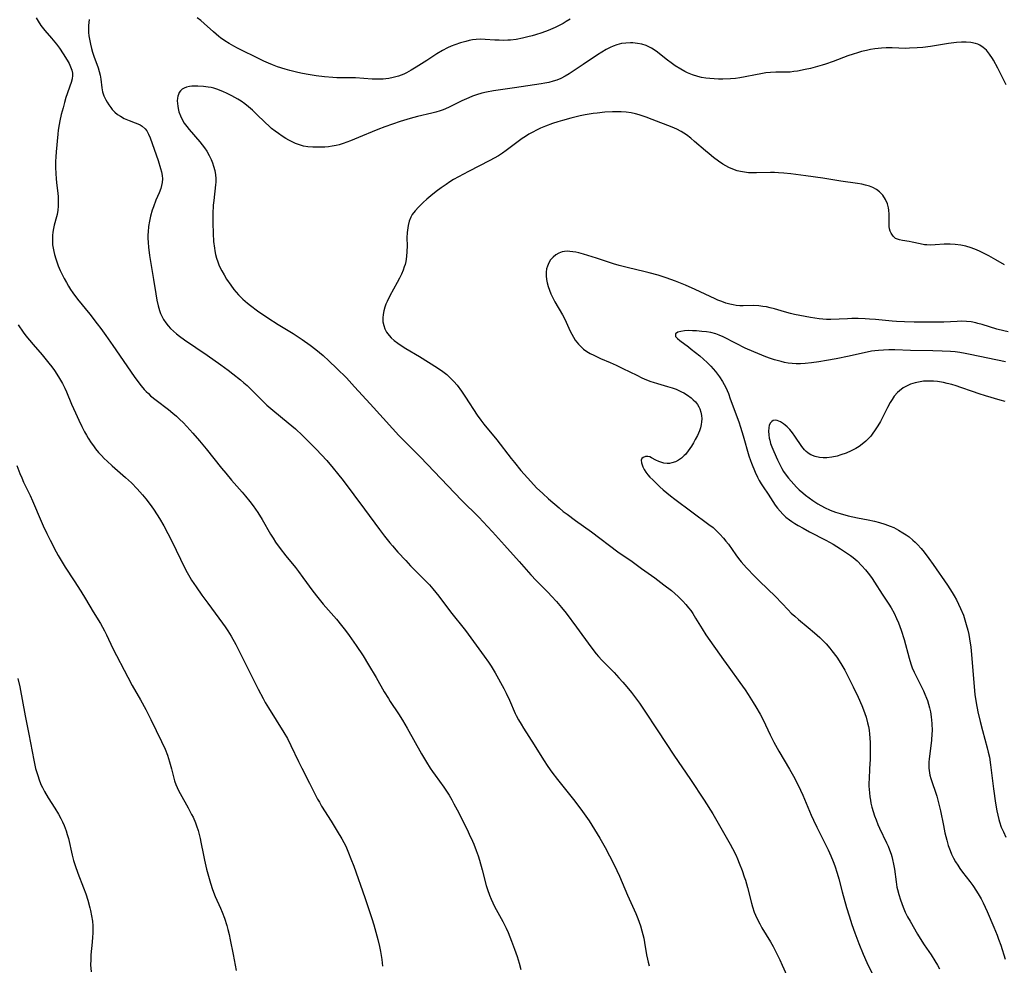
# Model space of a CAD drawing. Units: inches. Extents: x 2024196 to 2029605, y 189224 to 194671.
# Drawn here: x 2025914 to 2026085, y 189886 to 190050 of the extents above; entities that cross this region are included whole.
import ezdxf

# ---------------------------------------------------------------- set-up
doc = ezdxf.new("R2010")
doc.units = ezdxf.units.IN
doc.header["$MEASUREMENT"] = 0
doc.layers.add('c_14_T14S_R17E', color=96, linetype='Continuous')

msp = doc.modelspace()

# ---------------------------------------------------------------- linework, layer by layer
at = {"layer": 'c_14_T14S_R17E'}
for points in [[(2025917.31, 190050.04, 1008), (2025917.67, 190049.44, 1008), (2025918.15, 190048.72, 1008), (2025918.8, 190047.88, 1008), (2025919.97, 190046.53, 1008), (2025920.82, 190045.49, 1008), (2025921.36, 190044.77, 1008), (2025922.02, 190043.82, 1008), (2025922.71, 190042.71, 1008), (2025923.03, 190042.13, 1008), (2025923.29, 190041.57, 1008), (2025923.49, 190041.01, 1008), (2025923.59, 190040.49, 1008), (2025923.61, 190040.06, 1008), (2025923.55, 190039.48, 1008), (2025923.39, 190038.87, 1008), (2025923.18, 190038.25, 1008), (2025922.69, 190036.91, 1008), (2025922.47, 190036.27, 1008), (2025922.22, 190035.39, 1008), (2025921.98, 190034.5, 1008), (2025921.68, 190033.3, 1008), (2025921.43, 190032.21, 1008), (2025921.31, 190031.62, 1008), (2025921.16, 190030.62, 1008), (2025921.08, 190029.94, 1008), (2025920.81, 190026.89, 1008), (2025920.74, 190025.99, 1008), (2025920.7, 190025.17, 1008), (2025920.69, 190024.22, 1008), (2025920.73, 190023.06, 1008), (2025920.79, 190022.23, 1008), (2025920.86, 190021.48, 1008), (2025921.01, 190020.17, 1008), (2025921.12, 190019.12, 1008), (2025921.15, 190018.22, 1008), (2025921.14, 190017.48, 1008), (2025921.07, 190016.75, 1008), (2025920.95, 190016.04, 1008), (2025920.86, 190015.65, 1008), (2025920.46, 190014.18, 1008), (2025920.32, 190013.58, 1008), (2025920.22, 190012.98, 1008), (2025920.15, 190012.4, 1008), (2025920.13, 190011.82, 1008), (2025920.14, 190011.39, 1008), (2025920.18, 190010.8, 1008), (2025920.25, 190010.2, 1008), (2025920.37, 190009.64, 1008), (2025920.51, 190009.09, 1008), (2025920.72, 190008.37, 1008), (2025921.15, 190007.17, 1008), (2025921.49, 190006.37, 1008), (2025921.81, 190005.66, 1008), (2025922.16, 190004.97, 1008), (2025922.55, 190004.25, 1008), (2025922.9, 190003.63, 1008), (2025923.28, 190003.03, 1008), (2025923.66, 190002.46, 1008), (2025924.49, 190001.36, 1008), (2025926.6, 189998.78, 1008), (2025927.91, 189997.1, 1008), (2025928.51, 189996.31, 1008), (2025929.38, 189995.11, 1008), (2025930.6, 189993.37, 1008), (2025934.29, 189988, 1008), (2025935.07, 189986.91, 1008), (2025935.48, 189986.39, 1008), (2025936.02, 189985.76, 1008), (2025936.37, 189985.39, 1008), (2025936.74, 189985.04, 1008), (2025937.13, 189984.68, 1008), (2025938.1, 189983.89, 1008), (2025940.21, 189982.3, 1008), (2025940.97, 189981.69, 1008), (2025941.59, 189981.15, 1008), (2025942.19, 189980.59, 1008), (2025942.76, 189980.03, 1008), (2025943.38, 189979.38, 1008), (2025944.44, 189978.21, 1008), (2025945.6, 189976.87, 1008), (2025946.73, 189975.49, 1008), (2025949.41, 189972.15, 1008), (2025950.12, 189971.28, 1008), (2025951.14, 189970.1, 1008), (2025953, 189968.03, 1008), (2025953.57, 189967.34, 1008), (2025954.32, 189966.39, 1008), (2025954.87, 189965.65, 1008), (2025955.68, 189964.47, 1008), (2025956.42, 189963.28, 1008), (2025957.89, 189960.76, 1008), (2025958.33, 189960.02, 1008), (2025958.76, 189959.35, 1008), (2025959.55, 189958.25, 1008), (2025960.53, 189957.01, 1008), (2025962.2, 189954.99, 1008), (2025962.75, 189954.28, 1008), (2025963.49, 189953.27, 1008), (2025965.19, 189950.9, 1008), (2025966.05, 189949.77, 1008), (2025966.99, 189948.65, 1008), (2025969.28, 189946.06, 1008), (2025970.18, 189944.95, 1008), (2025970.85, 189944.08, 1008), (2025971.48, 189943.23, 1008), (2025972.71, 189941.47, 1008), (2025973.89, 189939.67, 1008), (2025974.83, 189938.16, 1008), (2025976.16, 189935.94, 1008), (2025977.57, 189933.49, 1008), (2025978.27, 189932.32, 1008), (2025978.61, 189931.77, 1008), (2025980.02, 189929.69, 1008), (2025980.74, 189928.58, 1008), (2025981.55, 189927.21, 1008), (2025984.02, 189922.72, 1008), (2025984.86, 189921.31, 1008), (2025985.51, 189920.28, 1008), (2025985.92, 189919.67, 1008), (2025986.35, 189919.07, 1008), (2025987.88, 189916.97, 1008), (2025988.34, 189916.29, 1008), (2025988.78, 189915.59, 1008), (2025989.25, 189914.77, 1008), (2025989.61, 189914.12, 1008), (2025990.17, 189913.05, 1008), (2025991.89, 189909.64, 1008), (2025992.28, 189908.86, 1008), (2025992.82, 189907.66, 1008), (2025993.05, 189907.11, 1008), (2025993.47, 189906.04, 1008), (2025993.79, 189905.11, 1008), (2025994.03, 189904.36, 1008), (2025994.5, 189902.69, 1008), (2025995.19, 189899.98, 1008), (2025995.4, 189899.3, 1008), (2025995.77, 189898.28, 1008), (2025996.04, 189897.63, 1008), (2025996.34, 189896.98, 1008), (2025996.66, 189896.34, 1008), (2025998.09, 189893.75, 1008), (2025998.68, 189892.59, 1008), (2025999, 189891.86, 1008), (2025999.6, 189890.36, 1008), (2026000.11, 189888.94, 1008), (2026000.54, 189887.67, 1008), (2026000.88, 189886.56, 1008), (2026001.19, 189885.44, 1008)], [(2025926.5, 190049.78, 1006), (2025926.43, 190049.23, 1006), (2025926.39, 190048.69, 1006), (2025926.38, 190048.15, 1006), (2025926.4, 190047.51, 1006), (2025926.45, 190046.92, 1006), (2025926.53, 190046.34, 1006), (2025926.71, 190045.46, 1006), (2025926.89, 190044.76, 1006), (2025927.1, 190044.08, 1006), (2025927.33, 190043.4, 1006), (2025928.04, 190041.39, 1006), (2025928.23, 190040.75, 1006), (2025928.38, 190040.11, 1006), (2025928.5, 190039.43, 1006), (2025928.69, 190037.91, 1006), (2025928.83, 190037.24, 1006), (2025929.06, 190036.53, 1006), (2025929.38, 190035.85, 1006), (2025929.6, 190035.44, 1006), (2025929.89, 190034.97, 1006), (2025930.22, 190034.52, 1006), (2025930.49, 190034.2, 1006), (2025930.93, 190033.75, 1006), (2025931.41, 190033.35, 1006), (2025931.93, 190033.01, 1006), (2025932.58, 190032.66, 1006), (2025933.41, 190032.29, 1006), (2025934.48, 190031.9, 1006), (2025934.92, 190031.73, 1006), (2025935.3, 190031.54, 1006), (2025935.66, 190031.31, 1006), (2025936.18, 190030.83, 1006), (2025936.45, 190030.47, 1006), (2025936.76, 190029.94, 1006), (2025937.03, 190029.31, 1006), (2025938.42, 190025.34, 1006), (2025938.87, 190023.97, 1006), (2025939.02, 190023.41, 1006), (2025939.14, 190022.75, 1006), (2025939.18, 190022.2, 1006), (2025939.14, 190021.56, 1006), (2025939.03, 190021.04, 1006), (2025938.88, 190020.53, 1006), (2025938.6, 190019.78, 1006), (2025938.05, 190018.5, 1006), (2025937.61, 190017.37, 1006), (2025937.41, 190016.79, 1006), (2025937.11, 190015.74, 1006), (2025936.92, 190014.87, 1006), (2025936.77, 190013.98, 1006), (2025936.69, 190013.03, 1006), (2025936.67, 190012.49, 1006), (2025936.67, 190011.94, 1006), (2025936.7, 190011.16, 1006), (2025936.76, 190010.38, 1006), (2025936.95, 190008.91, 1006), (2025937.66, 190004.78, 1006), (2025938.04, 190002.33, 1006), (2025938.23, 190001.19, 1006), (2025938.45, 190000.22, 1006), (2025938.67, 189999.42, 1006), (2025938.85, 189998.93, 1006), (2025939.06, 189998.45, 1006), (2025939.37, 189997.89, 1006), (2025939.79, 189997.27, 1006), (2025940.18, 189996.78, 1006), (2025940.6, 189996.32, 1006), (2025941.1, 189995.83, 1006), (2025941.62, 189995.37, 1006), (2025942.13, 189994.96, 1006), (2025942.98, 189994.34, 1006), (2025946.9, 189991.7, 1006), (2025949.28, 189990.04, 1006), (2025950.55, 189989.11, 1006), (2025951.38, 189988.47, 1006), (2025952.68, 189987.43, 1006), (2025953.25, 189986.94, 1006), (2025953.82, 189986.44, 1006), (2025954.67, 189985.64, 1006), (2025956.34, 189983.95, 1006), (2025957.27, 189983.04, 1006), (2025958.27, 189982.16, 1006), (2025960.96, 189980.01, 1006), (2025961.58, 189979.48, 1006), (2025962.2, 189978.94, 1006), (2025963.4, 189977.79, 1006), (2025965.77, 189975.44, 1006), (2025966.72, 189974.47, 1006), (2025967.61, 189973.49, 1006), (2025968.74, 189972.15, 1006), (2025969.47, 189971.24, 1006), (2025970.43, 189970, 1006), (2025974.14, 189965.08, 1006), (2025976.73, 189961.56, 1006), (2025977.63, 189960.37, 1006), (2025978.52, 189959.26, 1006), (2025978.98, 189958.71, 1006), (2025979.91, 189957.65, 1006), (2025981.27, 189956.17, 1006), (2025982.12, 189955.28, 1006), (2025984.33, 189953.04, 1006), (2025985.37, 189951.96, 1006), (2025985.97, 189951.29, 1006), (2025986.48, 189950.67, 1006), (2025986.98, 189950.04, 1006), (2025989.01, 189947.31, 1006), (2025991.59, 189944.06, 1006), (2025994.87, 189939.65, 1006), (2025995.61, 189938.59, 1006), (2025996.05, 189937.9, 1006), (2025996.73, 189936.74, 1006), (2025998.24, 189934.07, 1006), (2025998.68, 189933.24, 1006), (2025999.25, 189932.04, 1006), (2026000.23, 189929.74, 1006), (2026000.39, 189929.39, 1006), (2026000.8, 189928.62, 1006), (2026001.24, 189927.87, 1006), (2026001.66, 189927.19, 1006), (2026003.51, 189924.33, 1006), (2026005.13, 189921.7, 1006), (2026005.87, 189920.56, 1006), (2026006.57, 189919.58, 1006), (2026007.54, 189918.32, 1006), (2026010.32, 189914.82, 1006), (2026011.08, 189913.84, 1006), (2026011.85, 189912.79, 1006), (2026013.01, 189911.13, 1006), (2026013.95, 189909.68, 1006), (2026014.87, 189908.15, 1006), (2026015.79, 189906.52, 1006), (2026016.55, 189905.11, 1006), (2026017.35, 189903.53, 1006), (2026018.24, 189901.61, 1006), (2026019.65, 189898.32, 1006), (2026021.08, 189895.11, 1006), (2026021.42, 189894.29, 1006), (2026021.67, 189893.66, 1006), (2026021.89, 189893.02, 1006), (2026022.15, 189892.16, 1006), (2026022.31, 189891.51, 1006), (2026022.45, 189890.86, 1006), (2026022.59, 189890.14, 1006), (2026022.96, 189887.98, 1006), (2026023.1, 189887.26, 1006), (2026023.24, 189886.72, 1006), (2026023.42, 189886.09, 1006)], [(2026009.73, 190049.8, 1006), (2026009.03, 190049.38, 1006), (2026008.53, 190049.09, 1006), (2026007.73, 190048.68, 1006), (2026007.12, 190048.39, 1006), (2026005.93, 190047.88, 1006), (2026004.84, 190047.47, 1006), (2026003.73, 190047.12, 1006), (2026003.14, 190046.95, 1006), (2026002.42, 190046.75, 1006), (2026001.49, 190046.53, 1006), (2026000.36, 190046.32, 1006), (2025999.39, 190046.2, 1006), (2025998.97, 190046.17, 1006), (2025998.2, 190046.15, 1006), (2025997.43, 190046.16, 1006), (2025996.67, 190046.2, 1006), (2025995.04, 190046.31, 1006), (2025994.22, 190046.34, 1006), (2025993.45, 190046.31, 1006), (2025992.81, 190046.22, 1006), (2025992.24, 190046.11, 1006), (2025991.67, 190045.97, 1006), (2025990.77, 190045.71, 1006), (2025989.8, 190045.38, 1006), (2025989.16, 190045.13, 1006), (2025988.52, 190044.86, 1006), (2025987.63, 190044.41, 1006), (2025986.66, 190043.83, 1006), (2025984.92, 190042.67, 1006), (2025983.07, 190041.5, 1006), (2025982.24, 190041, 1006), (2025981.4, 190040.54, 1006), (2025980.92, 190040.32, 1006), (2025980.03, 190039.98, 1006), (2025979.12, 190039.72, 1006), (2025978.35, 190039.57, 1006), (2025977.85, 190039.5, 1006), (2025977.35, 190039.45, 1006), (2025976.34, 190039.42, 1006), (2025975.49, 190039.44, 1006), (2025972.59, 190039.67, 1006), (2025971.82, 190039.69, 1006), (2025969.37, 190039.68, 1006), (2025968.68, 190039.71, 1006), (2025967.23, 190039.85, 1006), (2025965.77, 190040.03, 1006), (2025964.4, 190040.24, 1006), (2025963.44, 190040.41, 1006), (2025962.59, 190040.59, 1006), (2025961.2, 190040.94, 1006), (2025960.43, 190041.16, 1006), (2025959.07, 190041.59, 1006), (2025958.2, 190041.91, 1006), (2025957.51, 190042.18, 1006), (2025956.73, 190042.53, 1006), (2025956.13, 190042.82, 1006), (2025952.17, 190044.81, 1006), (2025951.51, 190045.15, 1006), (2025950.75, 190045.58, 1006), (2025949.99, 190046.06, 1006), (2025949.25, 190046.58, 1006), (2025948.96, 190046.81, 1006), (2025947.99, 190047.64, 1006), (2025946.41, 190049.07, 1006), (2025945.8, 190049.6, 1006), (2025945.21, 190050.07, 1006)], [(2026085.18, 190038.48, 1004), (2026083.73, 190041.35, 1004), (2026082.98, 190042.73, 1004), (2026082.8, 190043.03, 1004), (2026082.3, 190043.78, 1004), (2026081.74, 190044.45, 1004), (2026081.2, 190044.94, 1004), (2026080.6, 190045.33, 1004), (2026080.25, 190045.49, 1004), (2026079.87, 190045.63, 1004), (2026079.08, 190045.8, 1004), (2026078.25, 190045.86, 1004), (2026077.42, 190045.85, 1004), (2026076.55, 190045.77, 1004), (2026075.18, 190045.59, 1004), (2026072.08, 190045.1, 1004), (2026070.78, 190044.93, 1004), (2026069.77, 190044.83, 1004), (2026068.46, 190044.77, 1004), (2026067.75, 190044.76, 1004), (2026065.43, 190044.83, 1004), (2026064.42, 190044.83, 1004), (2026063.61, 190044.79, 1004), (2026062.46, 190044.68, 1004), (2026061.72, 190044.56, 1004), (2026060.98, 190044.41, 1004), (2026060.16, 190044.2, 1004), (2026059.44, 190044, 1004), (2026058.67, 190043.76, 1004), (2026057.76, 190043.45, 1004), (2026055.26, 190042.5, 1004), (2026053.92, 190042.02, 1004), (2026053.35, 190041.84, 1004), (2026052.14, 190041.49, 1004), (2026051.33, 190041.28, 1004), (2026050.42, 190041.08, 1004), (2026049.08, 190040.83, 1004), (2026048.45, 190040.74, 1004), (2026047.82, 190040.67, 1004), (2026047.21, 190040.64, 1004), (2026045.31, 190040.63, 1004), (2026044.38, 190040.59, 1004), (2026043.61, 190040.51, 1004), (2026042.71, 190040.38, 1004), (2026041.8, 190040.21, 1004), (2026040.01, 190039.83, 1004), (2026039.11, 190039.66, 1004), (2026038.32, 190039.54, 1004), (2026037.46, 190039.47, 1004), (2026036.17, 190039.43, 1004), (2026035.39, 190039.44, 1004), (2026034.63, 190039.48, 1004), (2026033.92, 190039.53, 1004), (2026033.21, 190039.62, 1004), (2026032.48, 190039.74, 1004), (2026031.82, 190039.9, 1004), (2026030.92, 190040.18, 1004), (2026030.04, 190040.54, 1004), (2026029.59, 190040.76, 1004), (2026028.85, 190041.16, 1004), (2026027.9, 190041.76, 1004), (2026027.22, 190042.24, 1004), (2026026.55, 190042.74, 1004), (2026024.59, 190044.26, 1004), (2026023.82, 190044.77, 1004), (2026022.89, 190045.24, 1004), (2026022.15, 190045.48, 1004), (2026021.38, 190045.63, 1004), (2026020.59, 190045.7, 1004), (2026020.17, 190045.71, 1004), (2026019.38, 190045.68, 1004), (2026018.59, 190045.58, 1004), (2026017.81, 190045.39, 1004), (2026017.15, 190045.16, 1004), (2026016.65, 190044.94, 1004), (2026015.95, 190044.57, 1004), (2026015.2, 190044.13, 1004), (2026014.46, 190043.65, 1004), (2026011.96, 190041.95, 1004), (2026009.55, 190040.36, 1004), (2026008.88, 190039.96, 1004), (2026008.11, 190039.56, 1004), (2026007.45, 190039.29, 1004), (2026006.77, 190039.06, 1004), (2026006.06, 190038.87, 1004), (2026005.35, 190038.72, 1004), (2026004.72, 190038.6, 1004), (2026000.07, 190037.91, 1004), (2025996.46, 190037.41, 1004), (2025995.25, 190037.19, 1004), (2025994.42, 190036.99, 1004), (2025993.5, 190036.72, 1004), (2025992.84, 190036.49, 1004), (2025992.19, 190036.22, 1004), (2025991, 190035.69, 1004), (2025988.65, 190034.54, 1004), (2025987.73, 190034.15, 1004), (2025987.23, 190033.97, 1004), (2025986.49, 190033.74, 1004), (2025985.81, 190033.55, 1004), (2025983.32, 190032.95, 1004), (2025982.07, 190032.63, 1004), (2025981.47, 190032.46, 1004), (2025980.32, 190032.1, 1004), (2025977.65, 190031.17, 1004), (2025976.47, 190030.74, 1004), (2025975.45, 190030.33, 1004), (2025973.8, 190029.62, 1004), (2025971.71, 190028.77, 1004), (2025970.46, 190028.3, 1004), (2025969.77, 190028.08, 1004), (2025969.25, 190027.95, 1004), (2025968.56, 190027.82, 1004), (2025967.91, 190027.74, 1004), (2025967.26, 190027.7, 1004), (2025966.13, 190027.66, 1004), (2025965.23, 190027.67, 1004), (2025964.35, 190027.72, 1004), (2025963.59, 190027.85, 1004), (2025962.9, 190028.06, 1004), (2025962.23, 190028.32, 1004), (2025961.64, 190028.59, 1004), (2025961.06, 190028.89, 1004), (2025960.52, 190029.2, 1004), (2025959.9, 190029.59, 1004), (2025959.28, 190030.01, 1004), (2025958.67, 190030.46, 1004), (2025958.06, 190030.93, 1004), (2025957.57, 190031.35, 1004), (2025957.02, 190031.86, 1004), (2025955.38, 190033.46, 1004), (2025954.74, 190034.07, 1004), (2025954.07, 190034.66, 1004), (2025953.44, 190035.16, 1004), (2025952.78, 190035.63, 1004), (2025952.25, 190035.96, 1004), (2025951.72, 190036.27, 1004), (2025951.19, 190036.56, 1004), (2025950.26, 190037.01, 1004), (2025949.76, 190037.23, 1004), (2025948.77, 190037.63, 1004), (2025948.09, 190037.85, 1004), (2025947.59, 190037.97, 1004), (2025947.09, 190038.07, 1004), (2025946.26, 190038.19, 1004), (2025945.32, 190038.25, 1004), (2025944.78, 190038.25, 1004), (2025944.26, 190038.21, 1004), (2025943.86, 190038.16, 1004), (2025943.37, 190038.05, 1004), (2025942.93, 190037.88, 1004), (2025942.6, 190037.69, 1004), (2025942.31, 190037.44, 1004), (2025942.09, 190037.15, 1004), (2025941.93, 190036.81, 1004), (2025941.83, 190036.47, 1004), (2025941.78, 190036.12, 1004), (2025941.75, 190035.67, 1004), (2025941.77, 190035.2, 1004), (2025941.82, 190034.78, 1004), (2025941.89, 190034.36, 1004), (2025942.04, 190033.78, 1004), (2025942.28, 190033.12, 1004), (2025942.57, 190032.48, 1004), (2025942.94, 190031.85, 1004), (2025943.39, 190031.23, 1004), (2025943.82, 190030.71, 1004), (2025945.63, 190028.62, 1004), (2025946.45, 190027.58, 1004), (2025946.87, 190026.96, 1004), (2025947.28, 190026.25, 1004), (2025947.63, 190025.52, 1004), (2025947.85, 190024.97, 1004), (2025948.04, 190024.41, 1004), (2025948.24, 190023.65, 1004), (2025948.38, 190022.88, 1004), (2025948.43, 190022.23, 1004), (2025948.42, 190021.63, 1004), (2025948.38, 190021.16, 1004), (2025948.05, 190018.47, 1004), (2025947.98, 190017.63, 1004), (2025947.89, 190016.14, 1004), (2025947.88, 190014.56, 1004), (2025947.94, 190012.76, 1004), (2025948.03, 190011.34, 1004), (2025948.16, 190010.19, 1004), (2025948.24, 190009.75, 1004), (2025948.37, 190009.1, 1004), (2025948.54, 190008.47, 1004), (2025948.75, 190007.84, 1004), (2025948.95, 190007.31, 1004), (2025949.19, 190006.79, 1004), (2025949.45, 190006.28, 1004), (2025949.84, 190005.59, 1004), (2025950.29, 190004.85, 1004), (2025951, 190003.8, 1004), (2025951.56, 190003.04, 1004), (2025951.94, 190002.58, 1004), (2025952.34, 190002.13, 1004), (2025953.09, 190001.38, 1004), (2025953.89, 190000.69, 1004), (2025954.39, 190000.29, 1004), (2025955.6, 189999.39, 1004), (2025957.4, 189998.14, 1004), (2025959.18, 189997, 1004), (2025961.78, 189995.43, 1004), (2025962.47, 189995, 1004), (2025963.34, 189994.43, 1004), (2025964.72, 189993.45, 1004), (2025965.74, 189992.66, 1004), (2025966.99, 189991.62, 1004), (2025967.98, 189990.73, 1004), (2025969.38, 189989.4, 1004), (2025971, 189987.75, 1004), (2025972.4, 189986.25, 1004), (2025975.11, 189983.26, 1004), (2025977.39, 189980.79, 1004), (2025978.97, 189979, 1004), (2025980.06, 189977.82, 1004), (2025980.55, 189977.32, 1004), (2025982.59, 189975.33, 1004), (2025983.85, 189974.07, 1004), (2025990.93, 189966.64, 1004), (2025993.9, 189963.69, 1004), (2025995.45, 189962.09, 1004), (2025996.31, 189961.14, 1004), (2025998.35, 189958.84, 1004), (2026000.92, 189956.02, 1004), (2026002.95, 189953.68, 1004), (2026003.83, 189952.74, 1004), (2026005.91, 189950.66, 1004), (2026006.51, 189950.04, 1004), (2026007.35, 189949.12, 1004), (2026008.25, 189948.07, 1004), (2026009.01, 189947.1, 1004), (2026010.83, 189944.64, 1004), (2026013.3, 189941.26, 1004), (2026014.24, 189940.07, 1004), (2026014.66, 189939.59, 1004), (2026015.22, 189938.97, 1004), (2026017.32, 189936.82, 1004), (2026018.16, 189935.92, 1004), (2026018.86, 189935.12, 1004), (2026019.55, 189934.31, 1004), (2026020.33, 189933.35, 1004), (2026020.87, 189932.65, 1004), (2026021.71, 189931.49, 1004), (2026022.53, 189930.3, 1004), (2026024.91, 189926.71, 1004), (2026027.64, 189922.52, 1004), (2026030.56, 189918.33, 1004), (2026032.94, 189914.71, 1004), (2026034.4, 189912.35, 1004), (2026035.36, 189910.74, 1004), (2026037.39, 189907.14, 1004), (2026037.8, 189906.4, 1004), (2026038.38, 189905.26, 1004), (2026038.69, 189904.58, 1004), (2026039, 189903.82, 1004), (2026039.48, 189902.57, 1004), (2026039.86, 189901.49, 1004), (2026040.05, 189900.89, 1004), (2026040.41, 189899.63, 1004), (2026041.09, 189896.9, 1004), (2026041.27, 189896.28, 1004), (2026041.59, 189895.35, 1004), (2026042.02, 189894.34, 1004), (2026042.53, 189893.34, 1004), (2026042.91, 189892.68, 1004), (2026044.4, 189890.24, 1004), (2026044.86, 189889.42, 1004), (2026045.46, 189888.26, 1004), (2026046.02, 189887.11, 1004), (2026046.44, 189886.2, 1004), (2026048.25, 189882.08, 1004)], [(2026084.89, 190007.35, 1002), (2026083.39, 190008.2, 1002), (2026082.15, 190008.87, 1002), (2026080.7, 190009.6, 1002), (2026080.04, 190009.9, 1002), (2026079.13, 190010.25, 1002), (2026078.21, 190010.53, 1002), (2026077.31, 190010.72, 1002), (2026076.36, 190010.83, 1002), (2026075.5, 190010.88, 1002), (2026074.97, 190010.88, 1002), (2026074.44, 190010.87, 1002), (2026072.86, 190010.78, 1002), (2026072.07, 190010.75, 1002), (2026071.47, 190010.77, 1002), (2026071.04, 190010.81, 1002), (2026070.27, 190010.95, 1002), (2026068.93, 190011.25, 1002), (2026068.36, 190011.37, 1002), (2026067.22, 190011.54, 1002), (2026066.73, 190011.63, 1002), (2026066.37, 190011.74, 1002), (2026066.04, 190011.9, 1002), (2026065.59, 190012.29, 1002), (2026065.25, 190012.82, 1002), (2026065.11, 190013.16, 1002), (2026065, 190013.53, 1002), (2026064.94, 190013.94, 1002), (2026064.91, 190014.37, 1002), (2026064.9, 190016.1, 1002), (2026064.85, 190016.76, 1002), (2026064.79, 190017.18, 1002), (2026064.62, 190017.89, 1002), (2026064.31, 190018.64, 1002), (2026063.82, 190019.37, 1002), (2026063.26, 190019.94, 1002), (2026062.72, 190020.34, 1002), (2026062.12, 190020.68, 1002), (2026061.5, 190020.92, 1002), (2026060.85, 190021.12, 1002), (2026060.18, 190021.27, 1002), (2026059.47, 190021.4, 1002), (2026056.58, 190021.8, 1002), (2026053.44, 190022.33, 1002), (2026050.48, 190022.7, 1002), (2026047.89, 190023.08, 1002), (2026046.7, 190023.2, 1002), (2026045.8, 190023.25, 1002), (2026045.11, 190023.27, 1002), (2026044.41, 190023.27, 1002), (2026041.95, 190023.22, 1002), (2026041.43, 190023.23, 1002), (2026040.59, 190023.26, 1002), (2026039.89, 190023.33, 1002), (2026039.2, 190023.44, 1002), (2026038.62, 190023.59, 1002), (2026037.89, 190023.85, 1002), (2026037.19, 190024.17, 1002), (2026036.67, 190024.45, 1002), (2026036.17, 190024.75, 1002), (2026035.41, 190025.24, 1002), (2026034.53, 190025.9, 1002), (2026033.76, 190026.51, 1002), (2026033.14, 190027.03, 1002), (2026031.24, 190028.68, 1002), (2026030.59, 190029.22, 1002), (2026029.84, 190029.79, 1002), (2026028.92, 190030.39, 1002), (2026028.17, 190030.78, 1002), (2026027.4, 190031.11, 1002), (2026023.9, 190032.48, 1002), (2026022.86, 190032.87, 1002), (2026021.66, 190033.27, 1002), (2026021.01, 190033.45, 1002), (2026020.27, 190033.62, 1002), (2026019.42, 190033.73, 1002), (2026018.56, 190033.79, 1002), (2026017.7, 190033.81, 1002), (2026017.07, 190033.79, 1002), (2026015.71, 190033.71, 1002), (2026014.42, 190033.58, 1002), (2026013.73, 190033.49, 1002), (2026012.35, 190033.27, 1002), (2026011.45, 190033.09, 1002), (2026009.85, 190032.7, 1002), (2026008.41, 190032.31, 1002), (2026007.58, 190032.05, 1002), (2026006.65, 190031.75, 1002), (2026005.47, 190031.31, 1002), (2026004.59, 190030.95, 1002), (2026003.91, 190030.63, 1002), (2026003.24, 190030.29, 1002), (2026002.56, 190029.9, 1002), (2026001.98, 190029.54, 1002), (2026001.4, 190029.15, 1002), (2026000.73, 190028.67, 1002), (2025998.64, 190027.1, 1002), (2025998.02, 190026.66, 1002), (2025997.3, 190026.2, 1002), (2025996.56, 190025.75, 1002), (2025995.83, 190025.35, 1002), (2025992.11, 190023.45, 1002), (2025990.42, 190022.55, 1002), (2025989.57, 190022.06, 1002), (2025988.9, 190021.65, 1002), (2025988.25, 190021.23, 1002), (2025987.42, 190020.65, 1002), (2025986.53, 190019.98, 1002), (2025985.63, 190019.25, 1002), (2025984.94, 190018.66, 1002), (2025984.31, 190018.1, 1002), (2025983.46, 190017.28, 1002), (2025982.88, 190016.66, 1002), (2025982.39, 190016, 1002), (2025982.13, 190015.55, 1002), (2025981.85, 190014.85, 1002), (2025981.67, 190014.1, 1002), (2025981.56, 190013.32, 1002), (2025981.52, 190012.9, 1002), (2025981.49, 190012.01, 1002), (2025981.5, 190010.59, 1002), (2025981.48, 190009.61, 1002), (2025981.41, 190008.76, 1002), (2025981.28, 190007.92, 1002), (2025981.15, 190007.38, 1002), (2025981.02, 190006.95, 1002), (2025980.83, 190006.41, 1002), (2025980.54, 190005.72, 1002), (2025980.21, 190005.04, 1002), (2025979.8, 190004.25, 1002), (2025978.5, 190001.94, 1002), (2025978.04, 190000.99, 1002), (2025977.83, 190000.51, 1002), (2025977.66, 190000.02, 1002), (2025977.48, 189999.39, 1002), (2025977.35, 189998.76, 1002), (2025977.3, 189998.15, 1002), (2025977.33, 189997.49, 1002), (2025977.47, 189996.83, 1002), (2025977.68, 189996.23, 1002), (2025977.97, 189995.66, 1002), (2025978.41, 189995.08, 1002), (2025978.74, 189994.72, 1002), (2025979.3, 189994.23, 1002), (2025979.92, 189993.77, 1002), (2025980.64, 189993.28, 1002), (2025981.29, 189992.87, 1002), (2025983.63, 189991.47, 1002), (2025986.76, 189989.52, 1002), (2025987.71, 189988.86, 1002), (2025988.37, 189988.34, 1002), (2025988.99, 189987.78, 1002), (2025989.59, 189987.15, 1002), (2025990.15, 189986.5, 1002), (2025990.93, 189985.47, 1002), (2025991.64, 189984.44, 1002), (2025993.65, 189981.31, 1002), (2025994.27, 189980.45, 1002), (2025994.8, 189979.76, 1002), (2025997.02, 189977.05, 1002), (2025999.5, 189973.82, 1002), (2026000.08, 189973.11, 1002), (2026001.21, 189971.77, 1002), (2026002.94, 189969.82, 1002), (2026003.93, 189968.78, 1002), (2026004.99, 189967.76, 1002), (2026005.99, 189966.86, 1002), (2026007.8, 189965.28, 1002), (2026008.53, 189964.68, 1002), (2026009.2, 189964.17, 1002), (2026010.66, 189963.09, 1002), (2026013.41, 189961.13, 1002), (2026018, 189957.7, 1002), (2026020.45, 189956, 1002), (2026022.06, 189954.82, 1002), (2026024.37, 189953.17, 1002), (2026025.96, 189952, 1002), (2026027.26, 189951, 1002), (2026027.86, 189950.49, 1002), (2026028.44, 189949.96, 1002), (2026028.82, 189949.58, 1002), (2026029.23, 189949.15, 1002), (2026029.72, 189948.59, 1002), (2026030.19, 189948.02, 1002), (2026030.58, 189947.51, 1002), (2026030.94, 189946.99, 1002), (2026031.43, 189946.22, 1002), (2026032.55, 189944.36, 1002), (2026033.23, 189943.31, 1002), (2026036.26, 189939, 1002), (2026037.16, 189937.75, 1002), (2026039.11, 189935.11, 1002), (2026040.02, 189933.8, 1002), (2026040.55, 189932.99, 1002), (2026041.42, 189931.62, 1002), (2026041.87, 189930.88, 1002), (2026042.61, 189929.6, 1002), (2026043.12, 189928.62, 1002), (2026044.36, 189926.01, 1002), (2026044.99, 189924.77, 1002), (2026045.84, 189923.23, 1002), (2026047.7, 189920.1, 1002), (2026048.39, 189918.86, 1002), (2026048.96, 189917.76, 1002), (2026049.6, 189916.47, 1002), (2026049.99, 189915.6, 1002), (2026051.44, 189912.14, 1002), (2026051.82, 189911.27, 1002), (2026052.4, 189910.06, 1002), (2026053.74, 189907.42, 1002), (2026054.36, 189906.16, 1002), (2026054.85, 189905.09, 1002), (2026055.24, 189904.14, 1002), (2026055.53, 189903.35, 1002), (2026055.94, 189902.11, 1002), (2026056.22, 189901.14, 1002), (2026056.82, 189898.9, 1002), (2026057.57, 189896.17, 1002), (2026057.99, 189894.71, 1002), (2026058.46, 189893.2, 1002), (2026058.96, 189891.78, 1002), (2026059.66, 189889.93, 1002), (2026060.43, 189888.07, 1002), (2026061.08, 189886.65, 1002), (2026062.36, 189883.97, 1002)], [(2026085.51, 189995.74, 1000), (2026084.76, 189995.89, 1000), (2026083.56, 189996.19, 1000), (2026081.01, 189997.01, 1000), (2026080.29, 189997.2, 1000), (2026079.9, 189997.3, 1000), (2026079.1, 189997.44, 1000), (2026078.29, 189997.53, 1000), (2026077.48, 189997.57, 1000), (2026076.7, 189997.55, 1000), (2026074.36, 189997.39, 1000), (2026073.85, 189997.38, 1000), (2026069.23, 189997.41, 1000), (2026067.59, 189997.45, 1000), (2026066.21, 189997.52, 1000), (2026065.43, 189997.58, 1000), (2026062.58, 189997.85, 1000), (2026061.52, 189997.93, 1000), (2026060.79, 189997.98, 1000), (2026059.56, 189998.03, 1000), (2026058.48, 189998.02, 1000), (2026057.73, 189998, 1000), (2026054.81, 189997.88, 1000), (2026054.1, 189997.88, 1000), (2026053.45, 189997.91, 1000), (2026052.83, 189997.97, 1000), (2026052.06, 189998.08, 1000), (2026051.3, 189998.21, 1000), (2026048.52, 189998.75, 1000), (2026047.86, 189998.9, 1000), (2026046.83, 189999.17, 1000), (2026045.07, 189999.7, 1000), (2026044.33, 189999.89, 1000), (2026043.69, 190000.03, 1000), (2026043.04, 190000.13, 1000), (2026042.39, 190000.21, 1000), (2026041.51, 190000.27, 1000), (2026039.69, 190000.23, 1000), (2026039.08, 190000.24, 1000), (2026038.48, 190000.29, 1000), (2026037.92, 190000.38, 1000), (2026037.36, 190000.52, 1000), (2026036.66, 190000.72, 1000), (2026035.95, 190000.96, 1000), (2026035.27, 190001.22, 1000), (2026034.82, 190001.42, 1000), (2026031.33, 190003.05, 1000), (2026029.67, 190003.78, 1000), (2026027.95, 190004.48, 1000), (2026027.14, 190004.79, 1000), (2026026.33, 190005.07, 1000), (2026024.94, 190005.51, 1000), (2026023.4, 190005.93, 1000), (2026022.48, 190006.16, 1000), (2026019.83, 190006.8, 1000), (2026018.23, 190007.22, 1000), (2026017.22, 190007.52, 1000), (2026014.26, 190008.48, 1000), (2026012.8, 190008.94, 1000), (2026012.01, 190009.17, 1000), (2026011.24, 190009.38, 1000), (2026010.73, 190009.5, 1000), (2026010.2, 190009.59, 1000), (2026009.67, 190009.65, 1000), (2026009.19, 190009.66, 1000), (2026008.72, 190009.63, 1000), (2026008.35, 190009.55, 1000), (2026007.78, 190009.36, 1000), (2026007.24, 190009.06, 1000), (2026006.76, 190008.67, 1000), (2026006.34, 190008.2, 1000), (2026006.01, 190007.65, 1000), (2026005.79, 190007.12, 1000), (2026005.66, 190006.64, 1000), (2026005.6, 190006.05, 1000), (2026005.6, 190005.43, 1000), (2026005.66, 190004.8, 1000), (2026005.77, 190004.2, 1000), (2026005.93, 190003.56, 1000), (2026006.14, 190002.93, 1000), (2026006.39, 190002.3, 1000), (2026006.59, 190001.85, 1000), (2026007.07, 190000.92, 1000), (2026008.41, 189998.65, 1000), (2026008.79, 189997.92, 1000), (2026009.74, 189995.86, 1000), (2026010.01, 189995.32, 1000), (2026010.3, 189994.81, 1000), (2026010.62, 189994.32, 1000), (2026011.16, 189993.62, 1000), (2026011.77, 189993, 1000), (2026012.06, 189992.76, 1000), (2026012.6, 189992.35, 1000), (2026013.19, 189991.99, 1000), (2026013.8, 189991.67, 1000), (2026014.96, 189991.14, 1000), (2026016.63, 189990.45, 1000), (2026017.7, 189989.98, 1000), (2026018.87, 189989.42, 1000), (2026021.24, 189988.22, 1000), (2026022.13, 189987.8, 1000), (2026022.91, 189987.46, 1000), (2026023.7, 189987.15, 1000), (2026024.09, 189987.02, 1000), (2026024.83, 189986.79, 1000), (2026026.55, 189986.29, 1000), (2026027.4, 189986.02, 1000), (2026028.05, 189985.79, 1000), (2026028.52, 189985.59, 1000), (2026028.98, 189985.37, 1000), (2026029.37, 189985.17, 1000), (2026030.04, 189984.76, 1000), (2026030.65, 189984.31, 1000), (2026031.03, 189983.99, 1000), (2026031.42, 189983.6, 1000), (2026031.75, 189983.18, 1000), (2026032, 189982.76, 1000), (2026032.17, 189982.4, 1000), (2026032.35, 189981.85, 1000), (2026032.46, 189981.28, 1000), (2026032.5, 189980.69, 1000), (2026032.47, 189980.16, 1000), (2026032.4, 189979.68, 1000), (2026032.27, 189979.13, 1000), (2026032.09, 189978.59, 1000), (2026031.74, 189977.79, 1000), (2026031.38, 189977.09, 1000), (2026031.07, 189976.53, 1000), (2026030.73, 189975.98, 1000), (2026030.44, 189975.55, 1000), (2026030.15, 189975.14, 1000), (2026029.66, 189974.54, 1000), (2026029.46, 189974.33, 1000), (2026029, 189973.91, 1000), (2026028.49, 189973.55, 1000), (2026027.95, 189973.27, 1000), (2026027.32, 189973.06, 1000), (2026026.92, 189972.99, 1000), (2026026.53, 189972.97, 1000), (2026025.96, 189973.03, 1000), (2026025.41, 189973.17, 1000), (2026025.06, 189973.32, 1000), (2026024.58, 189973.55, 1000), (2026023.83, 189973.96, 1000), (2026023.51, 189974.11, 1000), (2026023.19, 189974.19, 1000), (2026022.78, 189974.17, 1000), (2026022.37, 189974, 1000), (2026022.15, 189973.8, 1000), (2026022.03, 189973.54, 1000), (2026022.05, 189973.07, 1000), (2026022.29, 189972.4, 1000), (2026022.53, 189971.94, 1000), (2026022.83, 189971.47, 1000), (2026023.18, 189971.02, 1000), (2026023.54, 189970.61, 1000), (2026024.01, 189970.14, 1000), (2026025.27, 189968.93, 1000), (2026025.84, 189968.41, 1000), (2026026.44, 189967.89, 1000), (2026027.07, 189967.38, 1000), (2026027.85, 189966.79, 1000), (2026033.75, 189962.43, 1000), (2026034.45, 189961.88, 1000), (2026034.81, 189961.57, 1000), (2026035.65, 189960.76, 1000), (2026036.27, 189960.07, 1000), (2026036.69, 189959.54, 1000), (2026037.1, 189959.01, 1000), (2026038.38, 189957.19, 1000), (2026038.87, 189956.53, 1000), (2026039.34, 189955.96, 1000), (2026040.24, 189954.94, 1000), (2026041.67, 189953.41, 1000), (2026042.48, 189952.6, 1000), (2026045.23, 189949.95, 1000), (2026047.43, 189947.65, 1000), (2026047.99, 189947.1, 1000), (2026048.62, 189946.54, 1000), (2026049.26, 189945.99, 1000), (2026050.92, 189944.62, 1000), (2026052.02, 189943.67, 1000), (2026052.92, 189942.84, 1000), (2026053.33, 189942.44, 1000), (2026054, 189941.75, 1000), (2026054.64, 189941.02, 1000), (2026055.01, 189940.57, 1000), (2026055.85, 189939.44, 1000), (2026056.57, 189938.38, 1000), (2026057.26, 189937.2, 1000), (2026057.97, 189935.83, 1000), (2026058.68, 189934.36, 1000), (2026059.54, 189932.52, 1000), (2026060.17, 189931.13, 1000), (2026060.49, 189930.33, 1000), (2026060.73, 189929.7, 1000), (2026060.94, 189929.07, 1000), (2026061.19, 189928.13, 1000), (2026061.33, 189927.5, 1000), (2026061.44, 189926.86, 1000), (2026061.54, 189926.14, 1000), (2026061.59, 189925.51, 1000), (2026061.64, 189924.67, 1000), (2026061.66, 189923.18, 1000), (2026061.63, 189921.74, 1000), (2026061.55, 189920.2, 1000), (2026061.44, 189918.39, 1000), (2026061.42, 189917.78, 1000), (2026061.42, 189917.17, 1000), (2026061.45, 189916.6, 1000), (2026061.5, 189916.02, 1000), (2026061.58, 189915.31, 1000), (2026061.67, 189914.76, 1000), (2026061.78, 189914.21, 1000), (2026061.95, 189913.5, 1000), (2026062.15, 189912.77, 1000), (2026062.39, 189912.05, 1000), (2026062.65, 189911.33, 1000), (2026062.98, 189910.54, 1000), (2026063.26, 189909.91, 1000), (2026064.47, 189907.38, 1000), (2026064.74, 189906.76, 1000), (2026064.99, 189906.14, 1000), (2026065.26, 189905.38, 1000), (2026065.37, 189905.01, 1000), (2026065.51, 189904.49, 1000), (2026065.69, 189903.65, 1000), (2026065.84, 189902.81, 1000), (2026066.14, 189900.59, 1000), (2026066.28, 189899.71, 1000), (2026066.37, 189899.26, 1000), (2026066.59, 189898.41, 1000), (2026066.88, 189897.49, 1000), (2026067.1, 189896.86, 1000), (2026067.35, 189896.25, 1000), (2026067.72, 189895.39, 1000), (2026068.12, 189894.58, 1000), (2026068.54, 189893.78, 1000), (2026069.81, 189891.58, 1000), (2026070.56, 189890.34, 1000), (2026070.99, 189889.69, 1000), (2026072.19, 189887.99, 1000), (2026072.85, 189886.96, 1000), (2026073.29, 189886.18, 1000), (2026073.61, 189885.57, 1000)], [(2025914.19, 189996.92, 1010), (2025915.07, 189995.69, 1010), (2025915.53, 189995.07, 1010), (2025916.15, 189994.3, 1010), (2025916.79, 189993.54, 1010), (2025918.34, 189991.76, 1010), (2025919.53, 189990.32, 1010), (2025920.03, 189989.68, 1010), (2025920.5, 189989.03, 1010), (2025921.2, 189987.97, 1010), (2025921.56, 189987.38, 1010), (2025921.89, 189986.78, 1010), (2025922.29, 189986, 1010), (2025922.59, 189985.34, 1010), (2025923.47, 189983.2, 1010), (2025924.12, 189981.71, 1010), (2025924.7, 189980.45, 1010), (2025925.24, 189979.35, 1010), (2025925.72, 189978.41, 1010), (2025926.02, 189977.86, 1010), (2025926.34, 189977.32, 1010), (2025926.85, 189976.54, 1010), (2025927.23, 189976.01, 1010), (2025927.62, 189975.49, 1010), (2025928.14, 189974.87, 1010), (2025928.62, 189974.34, 1010), (2025929.11, 189973.85, 1010), (2025929.61, 189973.37, 1010), (2025930.47, 189972.58, 1010), (2025932.81, 189970.55, 1010), (2025933.81, 189969.61, 1010), (2025934.83, 189968.56, 1010), (2025935.75, 189967.53, 1010), (2025936.33, 189966.83, 1010), (2025937.08, 189965.85, 1010), (2025937.64, 189965.06, 1010), (2025938.28, 189964.09, 1010), (2025938.67, 189963.45, 1010), (2025939.4, 189962.16, 1010), (2025940.1, 189960.86, 1010), (2025940.72, 189959.67, 1010), (2025943.12, 189954.76, 1010), (2025943.46, 189954.11, 1010), (2025943.91, 189953.33, 1010), (2025944.23, 189952.79, 1010), (2025945, 189951.64, 1010), (2025946.01, 189950.19, 1010), (2025947.03, 189948.78, 1010), (2025949.58, 189945.37, 1010), (2025950.04, 189944.7, 1010), (2025950.49, 189944.02, 1010), (2025951.06, 189943.08, 1010), (2025951.87, 189941.63, 1010), (2025952.52, 189940.4, 1010), (2025955.74, 189933.91, 1010), (2025956.59, 189932.29, 1010), (2025956.97, 189931.63, 1010), (2025957.51, 189930.73, 1010), (2025960.21, 189926.45, 1010), (2025960.81, 189925.39, 1010), (2025961.41, 189924.21, 1010), (2025962.73, 189921.4, 1010), (2025963.29, 189920.25, 1010), (2025964.65, 189917.65, 1010), (2025966.03, 189914.92, 1010), (2025966.33, 189914.36, 1010), (2025966.71, 189913.72, 1010), (2025968.4, 189911.09, 1010), (2025969.43, 189909.39, 1010), (2025970.22, 189908.05, 1010), (2025970.56, 189907.42, 1010), (2025970.89, 189906.77, 1010), (2025971.39, 189905.65, 1010), (2025971.8, 189904.61, 1010), (2025972.27, 189903.34, 1010), (2025974.19, 189897.91, 1010), (2025974.8, 189896.17, 1010), (2025975.42, 189894.27, 1010), (2025975.76, 189893.17, 1010), (2025976.13, 189891.9, 1010), (2025976.46, 189890.62, 1010), (2025976.73, 189889.42, 1010), (2025976.89, 189888.58, 1010), (2025977.12, 189887.15, 1010), (2025977.24, 189886.02, 1010)], [(2026085.05, 189990.56, 998), (2026078.95, 189991.84, 998), (2026078.07, 189992.01, 998), (2026077.17, 189992.15, 998), (2026076.35, 189992.25, 998), (2026075.53, 189992.33, 998), (2026074.11, 189992.41, 998), (2026072.47, 189992.46, 998), (2026068.59, 189992.52, 998), (2026065.91, 189992.6, 998), (2026064.84, 189992.6, 998), (2026063.97, 189992.57, 998), (2026063.1, 189992.52, 998), (2026062.46, 189992.45, 998), (2026061.89, 189992.37, 998), (2026061.11, 189992.23, 998), (2026060.32, 189992.06, 998), (2026058, 189991.52, 998), (2026055.76, 189991.05, 998), (2026054.07, 189990.75, 998), (2026052.74, 189990.54, 998), (2026051.51, 189990.36, 998), (2026050.37, 189990.25, 998), (2026049.56, 189990.21, 998), (2026048.84, 189990.22, 998), (2026048.12, 189990.26, 998), (2026047.45, 189990.33, 998), (2026046.84, 189990.44, 998), (2026046.22, 189990.58, 998), (2026045.09, 189990.89, 998), (2026044.4, 189991.12, 998), (2026043.59, 189991.41, 998), (2026042.89, 189991.68, 998), (2026041.49, 189992.25, 998), (2026040.01, 189992.92, 998), (2026038.44, 189993.69, 998), (2026036.19, 189994.86, 998), (2026035.52, 189995.17, 998), (2026034.92, 189995.39, 998), (2026034.07, 189995.61, 998), (2026033.31, 189995.73, 998), (2026032.54, 189995.81, 998), (2026031.59, 189995.89, 998), (2026030.88, 189995.93, 998), (2026030.2, 189995.95, 998), (2026029.52, 189995.92, 998), (2026028.87, 189995.82, 998), (2026028.37, 189995.67, 998), (2026027.95, 189995.37, 998), (2026027.94, 189994.95, 998), (2026028.29, 189994.56, 998), (2026028.73, 189994.21, 998), (2026030.22, 189993.13, 998), (2026030.69, 189992.76, 998), (2026032.17, 189991.57, 998), (2026032.81, 189991.02, 998), (2026033.43, 189990.44, 998), (2026034.05, 189989.81, 998), (2026034.86, 189988.89, 998), (2026035.59, 189987.93, 998), (2026036.08, 189987.16, 998), (2026036.38, 189986.64, 998), (2026036.65, 189986.1, 998), (2026037.1, 189985.06, 998), (2026037.43, 189984.17, 998), (2026038.89, 189980.16, 998), (2026039.21, 189979.23, 998), (2026039.69, 189977.74, 998), (2026040.67, 189974.27, 998), (2026040.92, 189973.5, 998), (2026041.11, 189973.02, 998), (2026041.73, 189971.49, 998), (2026042.13, 189970.6, 998), (2026042.43, 189970.01, 998), (2026042.75, 189969.44, 998), (2026043.1, 189968.91, 998), (2026043.98, 189967.65, 998), (2026044.79, 189966.39, 998), (2026045.22, 189965.76, 998), (2026045.6, 189965.25, 998), (2026046.04, 189964.73, 998), (2026046.51, 189964.22, 998), (2026047.07, 189963.7, 998), (2026047.67, 189963.22, 998), (2026048.08, 189962.93, 998), (2026048.63, 189962.58, 998), (2026049.19, 189962.24, 998), (2026050.02, 189961.78, 998), (2026051.14, 189961.17, 998), (2026053.99, 189959.7, 998), (2026055.22, 189959, 998), (2026056.5, 189958.21, 998), (2026057.73, 189957.4, 998), (2026058.21, 189957.07, 998), (2026058.69, 189956.69, 998), (2026059.39, 189956.1, 998), (2026060.22, 189955.28, 998), (2026060.83, 189954.59, 998), (2026061.52, 189953.71, 998), (2026061.96, 189953.1, 998), (2026062.39, 189952.46, 998), (2026063.72, 189950.38, 998), (2026064.88, 189948.62, 998), (2026065.25, 189948, 998), (2026065.77, 189947.05, 998), (2026066.21, 189946.14, 998), (2026066.53, 189945.4, 998), (2026067, 189944.13, 998), (2026067.51, 189942.5, 998), (2026068.36, 189939.32, 998), (2026068.67, 189938.33, 998), (2026068.93, 189937.62, 998), (2026069.24, 189936.88, 998), (2026069.57, 189936.16, 998), (2026070.84, 189933.66, 998), (2026071.12, 189933.05, 998), (2026071.4, 189932.38, 998), (2026071.55, 189931.99, 998), (2026071.74, 189931.36, 998), (2026071.92, 189930.69, 998), (2026072.07, 189930.01, 998), (2026072.21, 189929.12, 998), (2026072.27, 189928.55, 998), (2026072.31, 189927.98, 998), (2026072.34, 189926.73, 998), (2026072.33, 189926.2, 998), (2026072.26, 189925.1, 998), (2026072.15, 189924.14, 998), (2026071.84, 189921.9, 998), (2026071.78, 189921.28, 998), (2026071.77, 189920.65, 998), (2026071.79, 189920.25, 998), (2026071.83, 189919.86, 998), (2026071.99, 189919.07, 998), (2026072.14, 189918.5, 998), (2026073.16, 189915.4, 998), (2026073.53, 189914.05, 998), (2026073.8, 189912.89, 998), (2026074.3, 189910.36, 998), (2026074.57, 189909.1, 998), (2026074.89, 189907.81, 998), (2026075.16, 189906.9, 998), (2026075.47, 189906, 998), (2026075.72, 189905.4, 998), (2026076.06, 189904.72, 998), (2026076.43, 189904.07, 998), (2026076.79, 189903.49, 998), (2026077.17, 189902.93, 998), (2026077.64, 189902.3, 998), (2026078.88, 189900.68, 998), (2026079.4, 189899.97, 998), (2026080.06, 189898.98, 998), (2026080.49, 189898.27, 998), (2026080.84, 189897.64, 998), (2026081.17, 189897, 998), (2026081.87, 189895.49, 998), (2026083.04, 189892.77, 998), (2026083.61, 189891.37, 998), (2026083.86, 189890.7, 998), (2026084.23, 189889.64, 998), (2026085.02, 189887.26, 998)], [(2026084.99, 189983.69, 996), (2026084.16, 189983.94, 996), (2026081.58, 189984.66, 996), (2026080.52, 189984.99, 996), (2026079.36, 189985.39, 996), (2026077.34, 189986.13, 996), (2026076.52, 189986.39, 996), (2026075.75, 189986.61, 996), (2026074.98, 189986.81, 996), (2026074.32, 189986.95, 996), (2026073.29, 189987.12, 996), (2026072.57, 189987.19, 996), (2026071.98, 189987.22, 996), (2026071.39, 189987.22, 996), (2026070.84, 189987.18, 996), (2026070.28, 189987.1, 996), (2026069.44, 189986.92, 996), (2026068.6, 189986.66, 996), (2026068.02, 189986.42, 996), (2026067.33, 189986.03, 996), (2026066.69, 189985.55, 996), (2026066.37, 189985.25, 996), (2026065.82, 189984.58, 996), (2026065.45, 189984.05, 996), (2026065.12, 189983.5, 996), (2026064.66, 189982.66, 996), (2026063.4, 189980.25, 996), (2026062.97, 189979.5, 996), (2026062.51, 189978.76, 996), (2026062.01, 189978.05, 996), (2026061.73, 189977.7, 996), (2026061.51, 189977.45, 996), (2026060.91, 189976.84, 996), (2026060.25, 189976.28, 996), (2026059.72, 189975.91, 996), (2026059.17, 189975.57, 996), (2026058.33, 189975.13, 996), (2026057.46, 189974.76, 996), (2026056.59, 189974.44, 996), (2026055.93, 189974.25, 996), (2026055.02, 189974.05, 996), (2026054.12, 189973.95, 996), (2026053.5, 189973.94, 996), (2026052.89, 189974, 996), (2026052.11, 189974.17, 996), (2026051.39, 189974.46, 996), (2026051.07, 189974.64, 996), (2026050.83, 189974.81, 996), (2026050.58, 189975.02, 996), (2026050.28, 189975.33, 996), (2026049.84, 189975.89, 996), (2026048.62, 189977.69, 996), (2026048.2, 189978.25, 996), (2026047.74, 189978.82, 996), (2026047.25, 189979.33, 996), (2026046.93, 189979.62, 996), (2026046.67, 189979.83, 996), (2026046.11, 189980.17, 996), (2026045.57, 189980.38, 996), (2026045.2, 189980.43, 996), (2026044.88, 189980.39, 996), (2026044.6, 189980.24, 996), (2026044.38, 189979.99, 996), (2026044.19, 189979.6, 996), (2026044.09, 189979.14, 996), (2026044.05, 189978.54, 996), (2026044.09, 189977.9, 996), (2026044.17, 189977.36, 996), (2026044.25, 189976.97, 996), (2026044.42, 189976.4, 996), (2026044.62, 189975.83, 996), (2026044.96, 189975.03, 996), (2026045.62, 189973.59, 996), (2026046.07, 189972.66, 996), (2026046.36, 189972.1, 996), (2026046.67, 189971.56, 996), (2026047.09, 189970.95, 996), (2026047.5, 189970.42, 996), (2026047.96, 189969.88, 996), (2026048.88, 189968.88, 996), (2026049.34, 189968.42, 996), (2026049.97, 189967.86, 996), (2026050.43, 189967.49, 996), (2026051.07, 189967.02, 996), (2026051.71, 189966.56, 996), (2026052.57, 189965.99, 996), (2026053.72, 189965.33, 996), (2026054.72, 189964.88, 996), (2026055.64, 189964.54, 996), (2026056.44, 189964.29, 996), (2026057.81, 189963.91, 996), (2026059.43, 189963.56, 996), (2026061.32, 189963.2, 996), (2026062.37, 189962.99, 996), (2026063.24, 189962.77, 996), (2026064.17, 189962.49, 996), (2026065.09, 189962.15, 996), (2026065.71, 189961.88, 996), (2026066.53, 189961.46, 996), (2026067.31, 189960.99, 996), (2026067.85, 189960.63, 996), (2026068.36, 189960.25, 996), (2026069.01, 189959.73, 996), (2026069.43, 189959.36, 996), (2026069.83, 189958.97, 996), (2026070.47, 189958.27, 996), (2026070.99, 189957.63, 996), (2026071.8, 189956.54, 996), (2026072.52, 189955.52, 996), (2026075.02, 189951.93, 996), (2026075.85, 189950.67, 996), (2026076.2, 189950.08, 996), (2026076.58, 189949.4, 996), (2026076.95, 189948.66, 996), (2026077.29, 189947.9, 996), (2026077.76, 189946.72, 996), (2026078.03, 189945.94, 996), (2026078.27, 189945.14, 996), (2026078.53, 189944.13, 996), (2026078.69, 189943.41, 996), (2026078.82, 189942.64, 996), (2026079.03, 189941.17, 996), (2026079.15, 189939.93, 996), (2026079.63, 189934.31, 996), (2026079.77, 189933, 996), (2026079.99, 189931.57, 996), (2026080.29, 189930.03, 996), (2026080.67, 189928.35, 996), (2026081.07, 189926.76, 996), (2026081.9, 189923.81, 996), (2026082.08, 189923.06, 996), (2026082.26, 189922.16, 996), (2026082.47, 189920.84, 996), (2026082.97, 189916.68, 996), (2026083.32, 189914.22, 996), (2026083.55, 189912.91, 996), (2026083.71, 189912.16, 996), (2026083.89, 189911.41, 996), (2026084.02, 189910.96, 996), (2026084.33, 189910.09, 996), (2026084.69, 189909.25, 996), (2026085.14, 189908.36, 996)], [(2025913.97, 189972.63, 1012), (2025914.49, 189971.25, 1012), (2025914.82, 189970.48, 1012), (2025915.14, 189969.76, 1012), (2025916.27, 189967.42, 1012), (2025916.68, 189966.52, 1012), (2025918.18, 189962.99, 1012), (2025918.53, 189962.2, 1012), (2025919.16, 189960.86, 1012), (2025919.75, 189959.69, 1012), (2025920.81, 189957.67, 1012), (2025921.13, 189957.07, 1012), (2025921.65, 189956.17, 1012), (2025922.37, 189955.04, 1012), (2025923.91, 189952.69, 1012), (2025925.07, 189950.86, 1012), (2025925.87, 189949.54, 1012), (2025927.19, 189947.29, 1012), (2025928.44, 189945.26, 1012), (2025928.81, 189944.64, 1012), (2025929.16, 189944, 1012), (2025929.49, 189943.34, 1012), (2025930.62, 189940.95, 1012), (2025933.18, 189935.98, 1012), (2025933.95, 189934.59, 1012), (2025935.39, 189932.11, 1012), (2025936.32, 189930.4, 1012), (2025937.19, 189928.66, 1012), (2025939.01, 189924.9, 1012), (2025939.63, 189923.55, 1012), (2025940.03, 189922.53, 1012), (2025940.42, 189921.38, 1012), (2025940.75, 189920.18, 1012), (2025941.1, 189918.75, 1012), (2025941.28, 189918.09, 1012), (2025941.49, 189917.45, 1012), (2025941.71, 189916.92, 1012), (2025941.97, 189916.4, 1012), (2025942.24, 189915.88, 1012), (2025943.64, 189913.41, 1012), (2025944.23, 189912.27, 1012), (2025944.47, 189911.77, 1012), (2025944.88, 189910.83, 1012), (2025945.07, 189910.32, 1012), (2025945.36, 189909.46, 1012), (2025945.61, 189908.58, 1012), (2025945.72, 189908.11, 1012), (2025945.85, 189907.48, 1012), (2025946.28, 189905.2, 1012), (2025946.46, 189904.34, 1012), (2025946.81, 189902.79, 1012), (2025947.12, 189901.59, 1012), (2025947.48, 189900.36, 1012), (2025947.85, 189899.27, 1012), (2025948.33, 189898.05, 1012), (2025949.21, 189896.06, 1012), (2025949.5, 189895.38, 1012), (2025949.9, 189894.32, 1012), (2025950.3, 189893.08, 1012), (2025950.49, 189892.37, 1012), (2025950.71, 189891.48, 1012), (2025950.9, 189890.59, 1012), (2025951.41, 189888.02, 1012), (2025951.92, 189885.25, 1012)], [(2025914.18, 189935.79, 1014), (2025914.5, 189934.31, 1014), (2025915.4, 189929.32, 1014), (2025916.07, 189926.12, 1014), (2025916.92, 189921.64, 1014), (2025917.24, 189920.22, 1014), (2025917.54, 189919.15, 1014), (2025917.91, 189918.09, 1014), (2025918.21, 189917.35, 1014), (2025918.4, 189916.95, 1014), (2025918.76, 189916.25, 1014), (2025919.43, 189915.13, 1014), (2025920.55, 189913.34, 1014), (2025921.18, 189912.31, 1014), (2025921.6, 189911.55, 1014), (2025921.9, 189910.96, 1014), (2025922.16, 189910.36, 1014), (2025922.5, 189909.44, 1014), (2025922.72, 189908.77, 1014), (2025922.91, 189908.1, 1014), (2025923.56, 189905.24, 1014), (2025923.81, 189904.32, 1014), (2025924.08, 189903.42, 1014), (2025924.54, 189902.12, 1014), (2025925.51, 189899.59, 1014), (2025925.9, 189898.52, 1014), (2025926.26, 189897.45, 1014), (2025926.63, 189896.11, 1014), (2025926.74, 189895.67, 1014), (2025926.92, 189894.73, 1014), (2025927.05, 189893.78, 1014), (2025927.11, 189892.98, 1014), (2025927.13, 189892.37, 1014), (2025927.12, 189891.75, 1014), (2025927.09, 189891.06, 1014), (2025927.02, 189890.18, 1014), (2025926.81, 189888.01, 1014), (2025926.76, 189887.14, 1014), (2025926.75, 189886.23, 1014), (2025926.82, 189885.05, 1014)]]:
    msp.add_polyline3d(points, dxfattribs=at)

doc.saveas('drawing.dxf')
